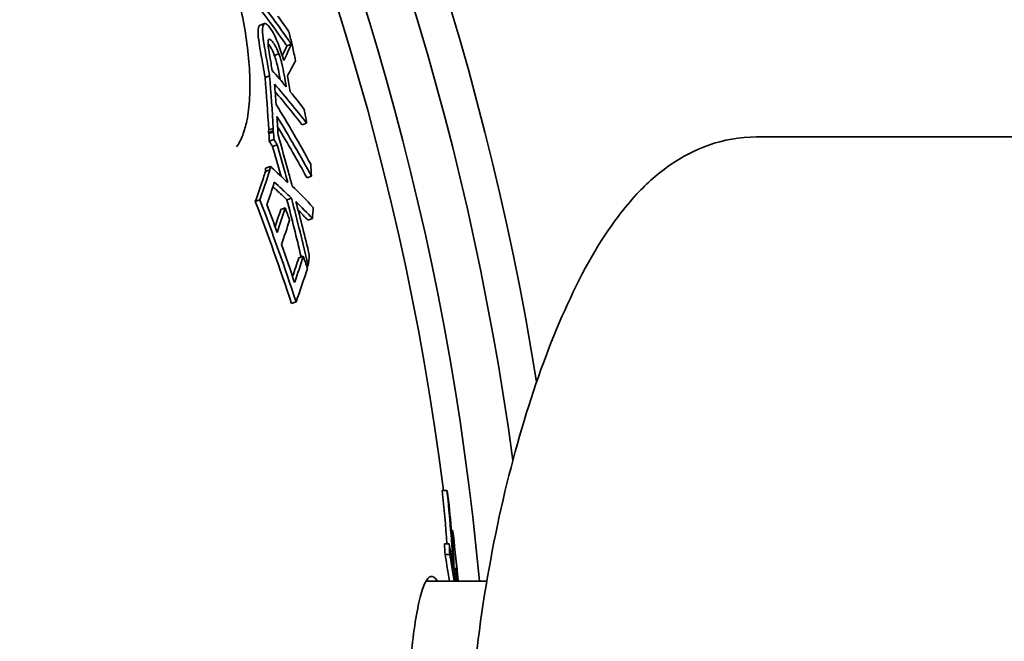
# Model space of a CAD drawing. Units: millimetres. Extents: x 25331 to 30242, y 1599 to 8998.
# Drawn here: x 28331 to 28541, y 5140 to 5273 of the extents above; entities that cross this region are included whole.
import ezdxf

# ---------------------------------------------------------------- set-up
doc = ezdxf.new("R2010")
doc.units = ezdxf.units.MM
doc.layers.add('Dimension (ISO)', color=5, linetype='Continuous', lineweight=9, true_color=0x0000ff)
doc.layers.add('Visible (ISO)', color=7, linetype='Continuous', lineweight=35)
doc.styles.add('Note Text (ISO)', font='tahoma.ttf')
doc.dimstyles.new('Default (ISO)', dxfattribs={"dimscale": 22, "dimtxt": 3.5, "dimasz": 2.5, "dimexe": 3.175, "dimexo": 0, "dimgap": 0.762, "dimtad": 1, "dimdec": 1, "dimrnd": 1e-08, "dimtxsty": 'Note Text (ISO)', "dimcen": 0.09, "dimdle": 10, "dimclrd": 256, "dimclre": 256, "dimclrt": 256, "dimadec": 1, "dimazin": 2, "dimtfac": 1.001486, "dimtmove": 0, "dimatfit": 3, "dimfxl": 1, "dimtolj": 1, "dimtzin": 0, "dimlwd": -1, "dimlwe": -1, "dimarcsym": 0})

# ---------------------------------------------------------------- blocks, each defined once
blk = doc.blocks.new('*D7')
at = {"layer": 'Defpoints', "color": 0, "transparency": 16777216}
for p in [(28257.95, 5542.85), (27415.29, 4653.73)]:
    blk.add_point(p, dxfattribs=at)
at = {"layer": 'Dimension (ISO)', "transparency": 16777216}
for p, q in [((28257.95, 5542.85), (28523.32, 5822.85)), ((27453.12, 4693.65), (28220.12, 5502.93))]:
    blk.add_line(p, q, dxfattribs=at)
for points in [[(28213.47, 5509.24), (28226.77, 5496.63), (28257.95, 5542.85)], [(27446.47, 4699.96), (27459.77, 4687.35), (27415.29, 4653.73)]]:
    blk.add_solid(points, dxfattribs=at)
at = {"layer": 'Dimension (ISO)', "transparency": 16777216, "insert": (28231.46, 5666.84), "char_height": 77, "attachment_point": 1, "rotation": 46.5366, "style": 'Note Text (ISO)'}
blk.add_mtext('\\A1;∅1225', dxfattribs=at)

msp = doc.modelspace()

# ---------------------------------------------------------------- linework, layer by layer
at = {"layer": 'Visible (ISO)'}
for p, q in [((28383.07, 5272.52), (28382.11, 5272.17)), ((28388.82, 5268.09), (28387.86, 5267.74)), ((28388.94, 5268.35), (28388.91, 5268.34)), ((28389.07, 5267.72), (28389.06, 5267.72)), ((28386.13, 5266.07), (28385.17, 5265.72)), ((28384.16, 5261.33), (28383.19, 5260.98)), ((28384.95, 5250.11), (28383.98, 5249.76)), ((28392.09, 5251.22), (28391.13, 5250.87)), ((28384.92, 5249.6), (28383.94, 5249.24)), ((28384.02, 5248.98), (28384.99, 5249.34)), ((28488.37, 5248.29), (28699.78, 5248.29)), ((28385.07, 5247.76), (28384.1, 5247.4)), ((28385.78, 5246.62), (28384.81, 5246.26)), ((28384.3, 5241.97), (28383.32, 5241.62)), ((28384.46, 5241.97), (28384.35, 5241.93)), ((28384.23, 5241.24), (28383.25, 5240.89)), ((28393.13, 5239.86), (28392.17, 5239.51)), ((28382.09, 5234.83), (28381.1, 5234.47)), ((28388.84, 5235.19), (28387.87, 5234.84)), ((28387.51, 5233.08), (28386.54, 5232.73)), ((28393.33, 5230.81), (28392.36, 5230.46)), ((28391.37, 5222.76), (28390.4, 5222.4)), ((28392.42, 5220.72), (28392.09, 5220.61)), ((28389.83, 5213.01), (28388.85, 5212.65)), ((28422.12, 5172.67), (28421.12, 5172.67)), ((28423.33, 5164.22), (28423.05, 5164.22)), ((28423.5, 5162.39), (28423.21, 5162.39)), ((28422.59, 5161.25), (28421.58, 5161.25)), ((28422.72, 5158.99), (28421.71, 5158.99)), ((28424.01, 5156.02), (28423.67, 5156.02)), ((28417.64, 5153.29), (28430.64, 5153.29)), ((28424.12, 5154.19), (28423.78, 5154.19))]:
    msp.add_line(p, q, dxfattribs=at)
for radius, start, end in [(612.5, 9.16783, 167.32685), (605, 7.67348, 167.92477), (595, 5.30382, 168.94583), (595, 5.30382, 168.94583), (589.47, 7.24884, 50.04323)]:
    msp.add_arc((27836.62, 5098.29), radius, start, end, dxfattribs=at)
for points, knots in [([(28345.71, 5332.45), (28346.83, 5332.12), (28347.95, 5331.59), (28350.33, 5330.12), (28351.58, 5329.13), (28354.08, 5326.78), (28355.33, 5325.43), (28357.79, 5322.44), (28359, 5320.81), (28361.36, 5317.33), (28362.51, 5315.49), (28364.74, 5311.63), (28365.82, 5309.62), (28367.89, 5305.47), (28368.88, 5303.34), (28370.76, 5299), (28371.65, 5296.79), (28373.31, 5292.34), (28374.08, 5290.1), (28375.5, 5285.61), (28376.15, 5283.36), (28377.31, 5278.91), (28377.82, 5276.7), (28378.69, 5272.36), (28379.04, 5270.23), (28379.59, 5266.09), (28379.78, 5264.08), (28379.98, 5260.21), (28379.99, 5258.36), (28379.8, 5254.86), (28379.6, 5253.22), (28379.06, 5250.63), (28378.76, 5249.62), (28378.05, 5247.75), (28377.62, 5246.91), (28377.11, 5246.15)], [24.129594, 24.129594, 24.129594, 24.129594, 24.930562, 24.930562, 25.810887, 25.810887, 26.667366, 26.667366, 27.486516, 27.486516, 28.275144, 28.275144, 29.040267, 29.040267, 29.788378, 29.788378, 30.525729, 30.525729, 31.258874, 31.258874, 31.994183, 31.994183, 32.737888, 32.737888, 33.496178, 33.496178, 34.274986, 34.274986, 35.080403, 35.080403, 35.919133, 35.919133, 36.539851, 36.539851, 37.160569, 37.160569, 37.160569, 37.160569]), ([(28387.86, 5267.74), (28387.71, 5267.96), (28387.55, 5268.18), (28384.86, 5272.04), (28382.2, 5275.59), (28379.45, 5279.02)], [276.35773, 276.35773, 276.35773, 276.35773, 276.49767, 276.49767, 278.802527, 278.802527, 278.802527, 278.802527]), ([(28380.41, 5279.37), (28383.08, 5276.05), (28385.65, 5272.61), (28388.35, 5268.76), (28388.59, 5268.42), (28388.82, 5268.09)], [78.969247, 78.969247, 78.969247, 78.969247, 81.200775, 81.200775, 81.412287, 81.412287, 81.412287, 81.412287]), ([(28382.32, 5265.97), (28382.17, 5266.79), (28382.02, 5267.66), (28381.79, 5269.18), (28381.74, 5269.6), (28381.69, 5270.39), (28381.68, 5270.78), (28381.71, 5271.12)], [0, 0, 0, 0, 0.2815111, 0.2815111, 0.5484564, 0.5484564, 0.893113, 0.893113, 0.893113, 0.893113]), ([(28381.71, 5271.12), (28381.73, 5271.54), (28381.81, 5271.84), (28381.99, 5272.1), (28382.05, 5272.14), (28382.11, 5272.16)], [0, 0, 0, 0, 0.2371088, 0.2371088, 0.3473074, 0.3473074, 0.3473074, 0.3473074]), ([(28382.67, 5271.47), (28382.65, 5271.19), (28382.65, 5270.86), (28382.7, 5270.02), (28382.75, 5269.58), (28382.83, 5269.05), (28382.87, 5268.74), (28383.03, 5267.75), (28383.16, 5267.03), (28383.28, 5266.32)], [-0.5041572, -0.5041572, -0.5041572, -0.5041572, -0.4388559, -0.4388559, -0.3516001, -0.3516001, -0.2408083, -0.2408083, 0, 0, 0, 0]), ([(28383.97, 5271.95), (28383.7, 5272.25), (28383.45, 5272.47), (28383.18, 5272.54), (28382.99, 5272.57), (28382.75, 5272.09), (28382.69, 5271.82), (28382.67, 5271.47)], [-1.485504, -1.485504, -1.485504, -1.485504, -0.522666, -0.522666, -0.197178, -0.197178, 0, 0, 0, 0]), ([(28387.17, 5264.62), (28386.99, 5265.26), (28386.8, 5265.9), (28386.39, 5267.14), (28386.19, 5267.72), (28385.55, 5269.33), (28385.23, 5269.98), (28384.67, 5271.03), (28384.3, 5271.56), (28383.97, 5271.95)], [-0.6297194, -0.6297194, -0.6297194, -0.6297194, -0.5469714, -0.5469714, -0.4683699, -0.4683699, -0.320223, -0.320223, 0, 0, 0, 0]), ([(28383.83, 5268.63), (28383.85, 5268.8), (28383.88, 5268.94), (28383.98, 5269.15), (28384.05, 5269.17), (28384.26, 5269.17), (28384.44, 5269.02), (28384.64, 5268.79)], [-0.3367311, -0.3367311, -0.3367311, -0.3367311, -0.2698838, -0.2698838, -0.1914211, -0.1914211, 0, 0, 0, 0]), ([(28384.2, 5265.42), (28384.09, 5266.05), (28383.98, 5266.72), (28383.9, 5267.35), (28383.89, 5267.42), (28383.83, 5267.93), (28383.81, 5268.32), (28383.83, 5268.63)], [-0.4245253, -0.4245253, -0.4245253, -0.4245253, -0.1996732, -0.1996732, -0.1734518, -0.1734518, 0, 0, 0, 0]), ([(28385.17, 5265.72), (28384.99, 5266.2), (28384.8, 5266.64), (28384.51, 5267.21), (28384.35, 5267.5), (28384.04, 5267.98), (28383.93, 5268.13), (28383.82, 5268.27)], [0, 0, 0, 0, 0.1615915, 0.1615915, 0.2455362, 0.2455362, 0.2907564, 0.2907564, 0.2907564, 0.2907564]), ([(28384.64, 5268.79), (28384.8, 5268.61), (28384.96, 5268.4), (28385.32, 5267.85), (28385.47, 5267.57), (28385.76, 5266.99), (28385.95, 5266.56), (28386.13, 5266.07)], [-0.312932, -0.312932, -0.312932, -0.312932, -0.2446617, -0.2446617, -0.1631681, -0.1631681, 0, 0, 0, 0]), ([(28386.31, 5261.23), (28386.2, 5261.83), (28386.08, 5262.46), (28385.78, 5263.79), (28385.66, 5264.22), (28385.44, 5264.97), (28385.31, 5265.35), (28385.17, 5265.72)], [0, 0, 0, 0, 0.2051426, 0.2051426, 0.4308832, 0.4308832, 0.6857379, 0.6857379, 0.6857379, 0.6857379]), ([(28386.13, 5266.07), (28386.26, 5265.74), (28386.38, 5265.4), (28386.64, 5264.54), (28386.74, 5264.13), (28386.97, 5263.15), (28387.14, 5262.34), (28387.27, 5261.58)], [-0.3496399, -0.3496399, -0.3496399, -0.3496399, -0.3127722, -0.3127722, -0.2597478, -0.2597478, 0, 0, 0, 0]), ([(28388.99, 5237.78), (28388.73, 5238.78), (28388.46, 5239.78), (28387.47, 5243.42), (28386.73, 5246.05), (28385.98, 5248.66)], [247.9585, 247.9585, 247.9585, 247.9585, 248.248671, 248.248671, 249.018656, 249.018656, 249.018656, 249.018656]), ([(28426.08, 5098.29), (28426.08, 5109.26), (28426.62, 5120.31), (28428.71, 5141.56), (28430.25, 5151.92), (28434.12, 5171.44), (28436.48, 5180.72), (28441.77, 5197.78), (28444.74, 5205.61), (28451.2, 5219.7), (28454.69, 5225.92), (28460.05, 5233), (28461.35, 5234.57), (28464.89, 5238.36), (28467.27, 5240.52), (28472.44, 5244.04), (28475.12, 5245.47), (28481.25, 5247.62), (28484.78, 5248.29), (28488.37, 5248.29)], [0, 0, 0, 0, 3.290489, 3.290489, 6.572193, 6.572193, 9.901876, 9.901876, 13.321859, 13.321859, 16.905169, 16.905169, 17.983957, 17.983957, 19.605223, 19.605223, 20.945413, 20.945413, 22.35374, 22.35374, 22.35374, 22.35374]), ([(28386.6, 5239.87), (28386.56, 5240.02), (28386.52, 5240.16), (28385.93, 5242.3), (28385.37, 5244.29), (28384.81, 5246.26)], [247.5371032, 247.5371032, 247.5371032, 247.5371032, 247.5798056, 247.5798056, 248.1610208, 248.1610208, 248.1610208, 248.1610208]), ([(28385.78, 5246.62), (28386.36, 5244.61), (28386.92, 5242.59), (28387.67, 5239.88), (28387.85, 5239.19), (28388.04, 5238.5)], [88.000199, 88.000199, 88.000199, 88.000199, 88.5903723, 88.5903723, 88.791627, 88.791627, 88.791627, 88.791627]), ([(28381.1, 5234.47), (28381.71, 5236.17), (28382.28, 5237.86), (28382.97, 5240), (28383.11, 5240.44), (28383.25, 5240.89)], [72.083977, 72.083977, 72.083977, 72.083977, 73.148073, 73.148073, 73.430512, 73.430512, 73.430512, 73.430512]), ([(28384.23, 5241.24), (28384.08, 5240.76), (28383.93, 5240.28), (28383.24, 5238.15), (28382.68, 5236.49), (28382.09, 5234.83)], [292.840324, 292.840324, 292.840324, 292.840324, 293.145819, 293.145819, 294.186678, 294.186678, 294.186678, 294.186678]), ([(28387.87, 5234.84), (28387.15, 5235.52), (28386.42, 5236.2), (28385.41, 5237.12), (28385.14, 5237.36), (28384.86, 5237.61)], [280.4155874, 280.4155874, 280.4155874, 280.4155874, 281.0549248, 281.0549248, 281.2903042, 281.2903042, 281.2903042, 281.2903042]), ([(28385.17, 5238.57), (28385.7, 5238.1), (28386.23, 5237.62), (28387.46, 5236.5), (28388.15, 5235.85), (28388.84, 5235.19)], [76.969898, 76.969898, 76.969898, 76.969898, 77.421893, 77.421893, 78.036257, 78.036257, 78.036257, 78.036257]), ([(28423.81, 5153.69), (28423.79, 5154.05), (28423.76, 5154.42), (28423.43, 5160.01), (28423, 5165.26), (28422.46, 5170.53)], [91.505114, 91.505114, 91.505114, 91.505114, 91.638928, 91.638928, 93.569402, 93.569402, 93.569402, 93.569402]), ([(28424.52, 5153.29), (28424.48, 5153.73), (28424.44, 5154.17), (28424.08, 5157.81), (28423.73, 5161.01), (28423.33, 5164.22)], [271.036583, 271.036583, 271.036583, 271.036583, 271.194426, 271.194426, 272.340604, 272.340604, 272.340604, 272.340604]), ([(28423.5, 5162.39), (28423.82, 5159.78), (28424.11, 5157.18), (28424.42, 5154.15), (28424.46, 5153.72), (28424.51, 5153.29)], [83.002699, 83.002699, 83.002699, 83.002699, 83.936135, 83.936135, 84.089694, 84.089694, 84.089694, 84.089694]), ([(28423.48, 5155.84), (28423.43, 5156.15), (28423.38, 5156.47), (28423.1, 5158.28), (28422.85, 5159.77), (28422.59, 5161.25)], [275.1403648, 275.1403648, 275.1403648, 275.1403648, 275.2760908, 275.2760908, 275.9106661, 275.9106661, 275.9106661, 275.9106661]), ([(28422.64, 5153.29), (28422.47, 5154.41), (28422.29, 5155.53), (28421.98, 5157.43), (28421.85, 5158.21), (28421.71, 5158.99)], [274.6782533, 274.6782533, 274.6782533, 274.6782533, 275.1559472, 275.1559472, 275.4889807, 275.4889807, 275.4889807, 275.4889807]), ([(28422.72, 5158.99), (28422.85, 5158.24), (28422.98, 5157.5), (28423.29, 5155.6), (28423.47, 5154.44), (28423.65, 5153.29)], [82.8397001, 82.8397001, 82.8397001, 82.8397001, 83.1589854, 83.1589854, 83.6504155, 83.6504155, 83.6504155, 83.6504155]), ([(28424.33, 5153.29), (28424.28, 5153.68), (28424.24, 5154.06), (28424.14, 5154.97), (28424.07, 5155.5), (28424.01, 5156.02)], [272.06218, 272.06218, 272.06218, 272.06218, 272.2008745, 272.2008745, 272.3883887, 272.3883887, 272.3883887, 272.3883887]), ([(28412.8, 5098.29), (28412.8, 5101.23), (28412.82, 5104.17), (28412.96, 5112.96), (28413.15, 5118.65), (28413.75, 5130.14), (28414.2, 5135.68), (28415.34, 5145.21), (28416.04, 5148.96), (28417.59, 5153.71), (28418.43, 5154.67), (28419.55, 5154), (28419.81, 5153.71), (28420.07, 5153.29)], [-35.394147, -35.394147, -35.394147, -35.394147, -34.511623, -34.511623, -32.725154, -32.725154, -30.630234, -30.630234, -28.39301, -28.39301, -26.159585, -26.159585, -25.479666, -25.479666, -25.479666, -25.479666])]:
    msp.add_open_spline(points, degree=3, knots=knots, dxfattribs=at)
for points in [[(28388.24, 5270.91), (28387.48, 5271.98), (28386.71, 5273.05), (28385.93, 5274.11)], [(28388.92, 5268.31), (28388.69, 5269.18), (28388.46, 5270.04), (28388.24, 5270.91)], [(28386.88, 5265.63), (28387.22, 5266.34), (28387.55, 5267.04), (28387.86, 5267.74)], [(28388.82, 5268.09), (28388.31, 5266.94), (28387.76, 5265.79), (28387.17, 5264.62)], [(28388.94, 5268.35), (28388.93, 5268.34), (28388.92, 5268.32), (28388.92, 5268.31)], [(28389.05, 5267.79), (28389.01, 5267.98), (28388.98, 5268.16), (28388.94, 5268.35)], [(28389.07, 5267.72), (28389.06, 5267.75), (28389.06, 5267.77), (28389.05, 5267.79)], [(28389.69, 5264.55), (28389.49, 5265.61), (28389.28, 5266.67), (28389.06, 5267.73)], [(28389.06, 5267.73), (28389.06, 5267.73), (28389.07, 5267.73), (28389.07, 5267.72)], [(28383.19, 5260.98), (28382.91, 5262.65), (28382.62, 5264.31), (28382.32, 5265.97)], [(28383.28, 5266.32), (28383.58, 5264.66), (28383.87, 5263), (28384.16, 5261.33)], [(28384.72, 5262.49), (28384.55, 5263.47), (28384.38, 5264.45), (28384.2, 5265.42)], [(28388, 5261.33), (28388.6, 5262.41), (28389.16, 5263.49), (28389.69, 5264.55)], [(28383.98, 5249.76), (28383.77, 5253.53), (28383.51, 5257.27), (28383.19, 5260.98)], [(28384.16, 5261.33), (28384.47, 5257.62), (28384.74, 5253.88), (28384.95, 5250.11)], [(28387.73, 5258.99), (28386.74, 5260.17), (28385.74, 5261.34), (28384.72, 5262.49)], [(28386.44, 5260.52), (28386.39, 5260.76), (28386.35, 5260.99), (28386.31, 5261.23)], [(28387.27, 5261.58), (28387.43, 5260.72), (28387.58, 5259.85), (28387.73, 5258.99)], [(28388.59, 5257.95), (28388.4, 5259.08), (28388.2, 5260.2), (28388, 5261.33)], [(28385.56, 5255.23), (28385.45, 5256.67), (28385.34, 5258.11), (28385.21, 5259.55)], [(28385.21, 5259.55), (28387.61, 5256.83), (28389.91, 5254.05), (28392.09, 5251.22)], [(28391.13, 5250.87), (28389.28, 5253.27), (28387.35, 5255.62), (28385.35, 5257.94)], [(28391.59, 5254.17), (28390.62, 5255.44), (28389.61, 5256.7), (28388.59, 5257.95)], [(28392.96, 5242.46), (28390.6, 5246.78), (28388.13, 5251.04), (28385.56, 5255.23)], [(28385.98, 5248.66), (28385.91, 5249.99), (28385.83, 5251.31), (28385.74, 5252.64)], [(28385.74, 5252.64), (28388.31, 5248.45), (28390.78, 5244.18), (28393.13, 5239.86)], [(28392.09, 5251.22), (28391.93, 5252.2), (28391.76, 5253.19), (28391.59, 5254.17)], [(28384.95, 5250.11), (28384.94, 5249.94), (28384.93, 5249.77), (28384.92, 5249.6)], [(28392.17, 5239.51), (28390.16, 5243.2), (28388.06, 5246.86), (28385.88, 5250.46)], [(28383.94, 5249.24), (28383.95, 5249.42), (28383.97, 5249.59), (28383.98, 5249.76)], [(28384.02, 5248.98), (28383.99, 5249.07), (28383.97, 5249.16), (28383.94, 5249.24)], [(28384.1, 5247.4), (28384.07, 5247.93), (28384.05, 5248.46), (28384.02, 5248.98)], [(28384.92, 5249.6), (28384.94, 5249.51), (28384.97, 5249.42), (28384.99, 5249.34)], [(28384.99, 5249.34), (28385.02, 5248.81), (28385.05, 5248.29), (28385.07, 5247.76)], [(28384.81, 5246.26), (28384.57, 5246.64), (28384.34, 5247.02), (28384.1, 5247.4)], [(28385.07, 5247.76), (28385.31, 5247.38), (28385.55, 5247), (28385.78, 5246.62)], [(28383.25, 5240.89), (28383.28, 5241.13), (28383.3, 5241.37), (28383.32, 5241.62)], [(28384.3, 5241.97), (28384.28, 5241.73), (28384.25, 5241.49), (28384.23, 5241.24)], [(28384.42, 5241.86), (28384.38, 5241.9), (28384.34, 5241.93), (28384.3, 5241.97)], [(28384.46, 5241.97), (28384.44, 5241.93), (28384.43, 5241.9), (28384.42, 5241.86)], [(28384.54, 5241.76), (28384.51, 5241.83), (28384.48, 5241.9), (28384.46, 5241.97)], [(28388.04, 5238.5), (28386.9, 5239.6), (28385.73, 5240.69), (28384.54, 5241.76)], [(28393.13, 5239.86), (28393.08, 5240.73), (28393.02, 5241.59), (28392.96, 5242.46)], [(28383.59, 5233.8), (28384.14, 5235.39), (28384.67, 5236.98), (28385.17, 5238.57)], [(28393.49, 5233.21), (28392.04, 5234.76), (28390.54, 5236.28), (28388.99, 5237.78)], [(28388.85, 5212.65), (28386.42, 5220.03), (28383.84, 5227.31), (28381.1, 5234.47)], [(28382.09, 5234.83), (28384.82, 5227.67), (28387.41, 5220.38), (28389.83, 5213.01)], [(28385.78, 5227.85), (28385.07, 5229.84), (28384.33, 5231.82), (28383.59, 5233.8)], [(28390.92, 5222.6), (28389.94, 5226.7), (28388.93, 5230.78), (28387.87, 5234.84)], [(28388.84, 5235.19), (28390.09, 5230.41), (28391.29, 5225.58), (28392.42, 5220.72)], [(28392.66, 5223.02), (28391.74, 5226.85), (28390.79, 5230.66), (28389.79, 5234.44)], [(28389.79, 5234.44), (28391, 5233.25), (28392.18, 5232.04), (28393.33, 5230.81)], [(28393.33, 5230.81), (28393.39, 5231.61), (28393.44, 5232.41), (28393.49, 5233.21)], [(28385.34, 5229.07), (28385.76, 5230.29), (28386.15, 5231.51), (28386.54, 5232.73)], [(28387.51, 5233.08), (28386.97, 5231.34), (28386.39, 5229.6), (28385.78, 5227.85)], [(28388.44, 5230.51), (28388.13, 5231.37), (28387.82, 5232.23), (28387.51, 5233.08)], [(28392.36, 5230.46), (28391.67, 5231.19), (28390.97, 5231.92), (28390.26, 5232.64)], [(28386.71, 5225.27), (28387.32, 5227.02), (28387.9, 5228.77), (28388.44, 5230.51)], [(28389.51, 5217.14), (28388.6, 5219.86), (28387.66, 5222.57), (28386.71, 5225.27)], [(28391.37, 5222.76), (28390.79, 5220.89), (28390.17, 5219.02), (28389.51, 5217.14)], [(28392.24, 5220.16), (28391.95, 5221.03), (28391.67, 5221.9), (28391.37, 5222.76)], [(28392.42, 5220.72), (28392.5, 5221.49), (28392.58, 5222.25), (28392.66, 5223.02)], [(28389.09, 5218.4), (28389.54, 5219.74), (28389.98, 5221.07), (28390.4, 5222.4)], [(28389.83, 5213.01), (28390.69, 5215.4), (28391.5, 5217.78), (28392.24, 5220.16)], [(28422.12, 5161.25), (28421.85, 5165.05), (28421.51, 5168.86), (28421.12, 5172.67)], [(28422.12, 5172.67), (28422.71, 5167.04), (28423.16, 5161.43), (28423.48, 5155.84)], [(28422.46, 5170.53), (28422.35, 5171.24), (28422.24, 5171.96), (28422.12, 5172.67)], [(28423.33, 5164.22), (28423.39, 5163.61), (28423.44, 5163), (28423.5, 5162.39)], [(28421.71, 5158.99), (28421.67, 5159.74), (28421.63, 5160.5), (28421.58, 5161.25)], [(28422.59, 5161.25), (28422.64, 5160.5), (28422.68, 5159.74), (28422.72, 5158.99)], [(28424.01, 5156.02), (28424.05, 5155.41), (28424.09, 5154.8), (28424.12, 5154.19)], [(28423.86, 5153.29), (28423.84, 5153.43), (28423.83, 5153.56), (28423.81, 5153.69)], [(28424.12, 5154.19), (28424.16, 5153.89), (28424.19, 5153.59), (28424.23, 5153.29)]]:
    msp.add_open_spline(points, degree=3, dxfattribs=at)

# ---------------------------------------------------------------- dimensions: what is measured, and where the dimension line sits
at = {"layer": 'Dimension (ISO)'}
dim = msp.add_diameter_dim_2p(p1=(27415.29, 4653.73), p2=(28257.95, 5542.85), dimstyle='Default (ISO)', override={"dimgap": 0.762, "dimdec": 1, "dimlfac": 1, "dimtol": 0, "dimlim": 0, "dimtp": 0, "dimtm": 0, "dimtdec": 2, "dimatfit": 2}, dxfattribs=at)
dim.commit()
dim.dimension.update_dxf_attribs({"geometry": '*D7', "text_midpoint": (28409.56, 5702.81), "dimtype": 163})

doc.saveas('drawing.dxf')
